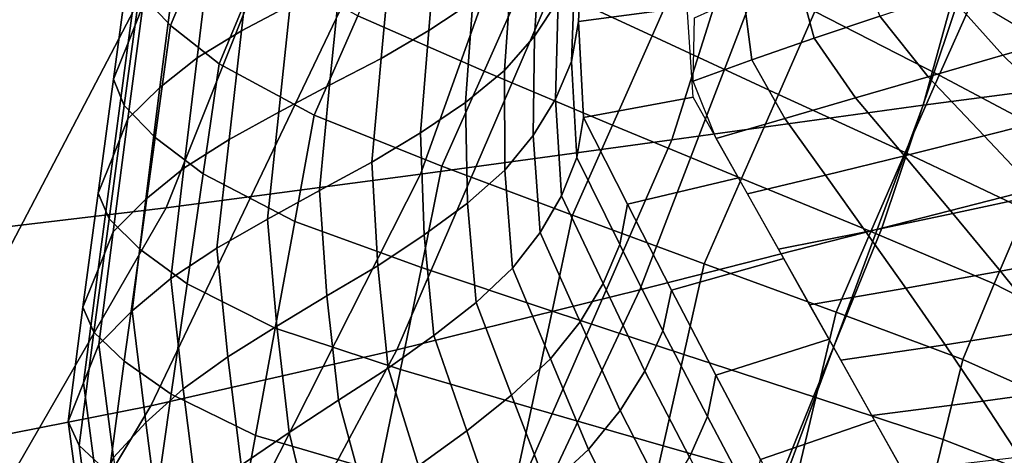
# Model space of a CAD drawing. Units: inches. Extents: x -13.8 to 13.8, y -13.6 to 12.5.
# Drawn here: x -1.5 to -1, y -3.4 to -3.1 of the extents above; entities that cross this region are included whole.
import ezdxf

# ---------------------------------------------------------------- set-up
doc = ezdxf.new("R2010")
doc.units = ezdxf.units.IN
doc.header["$MEASUREMENT"] = 0
doc.layers.add('Knoll Seating Chair Base', color=2, linetype='Continuous')
doc.layers.add('Knoll Seating Chair Seat', color=2, linetype='Continuous')

msp = doc.modelspace()

# ---------------------------------------------------------------- linework, layer by layer
at = {"layer": 'Knoll Seating Chair Base'}
for points in [[(-0.96038, -2.78506, 11.92023), (-0.84044, -2.76518, 11.91218), (-0.93161, -3.1537, 12.11124), (-1.06671, -3.17145, 12.1222)], [(-1.07875, -2.80559, 11.92853), (-0.96038, -2.78506, 11.92023), (-1.06671, -3.17145, 12.1222), (-1.20024, -3.18977, 12.13353)], [(-1.19713, -2.82612, 11.93683), (-1.07875, -2.80559, 11.92853), (-1.20024, -3.18977, 12.13353), (-1.33377, -3.2081, 12.14485)], [(-1.31707, -2.84601, 11.94487), (-1.19713, -2.82612, 11.93683), (-1.33377, -3.2081, 12.14485), (-1.46887, -3.22584, 12.15581)], [(-1.44013, -2.8646, 11.9524), (-1.31707, -2.84601, 11.94487), (-1.46887, -3.22584, 12.15581), (-1.6071, -3.24244, 12.16607)], [(-1.56789, -2.88126, 11.95913), (-1.44013, -2.8646, 11.9524), (-1.6071, -3.24244, 12.16607), (-1.75003, -3.25731, 12.17525)], [(-0.99587, -2.95984, 13.50349), (-1.08871, -3.23669, 13.50349), (-0.96022, -3.20382, 13.50349), (-0.88062, -2.9267, 13.50349)], [(-1.11112, -2.99299, 13.50349), (-1.21719, -3.26955, 13.50349), (-1.08871, -3.23669, 13.50349), (-0.99587, -2.95984, 13.50349)], [(-1.22724, -3.02509, 13.50349), (-1.3464, -3.30138, 13.50349), (-1.21719, -3.26955, 13.50349), (-1.11112, -2.99299, 13.50349)], [(-1.34512, -3.05511, 13.50349), (-1.47704, -3.33115, 13.50349), (-1.3464, -3.30138, 13.50349), (-1.22724, -3.02509, 13.50349)], [(-1.27776, -3.10326, 9.59621), (-1.25599, -3.05371, 9.58762), (-1.19013, -3.08775, 9.5936), (-1.21076, -3.13458, 9.60165)], [(-1.46561, -3.08168, 13.50349), (-1.60984, -3.35743, 13.50349), (-1.47704, -3.33115, 13.50349), (-1.34512, -3.05511, 13.50349)], [(-1.47281, -3.05873, 10.10317), (-1.48091, -3.07794, 9.9761), (-1.48908, -3.13818, 9.98672), (-1.48135, -3.11859, 10.11372)], [(-1.48304, -3.11126, 9.7781), (-1.45956, -3.0551, 9.76724), (-1.44339, -3.07358, 9.6979), (-1.4665, -3.12903, 9.70951)], [(-1.39684, -3.06129, 10.61726), (-1.42214, -3.07398, 10.49197), (-1.42877, -3.13178, 10.50216), (-1.40296, -3.11817, 10.62729)], [(-1.30186, -3.06274, 11.12806), (-1.32487, -3.07745, 11.00248), (-1.32939, -3.1317, 11.01205), (-1.30591, -3.11629, 11.13751)], [(-1.25763, -3.06328, 11.51664), (-1.2699, -3.0821, 11.38993), (-1.27313, -3.13478, 11.39922), (-1.26059, -3.11574, 11.52589)], [(-1.1903, -3.07021, 11.87489), (-1.24729, -3.07459, 11.7797), (-1.24975, -3.12691, 11.78893), (-1.19219, -3.11922, 11.88353)], [(-1.4665, -3.12903, 9.70951), (-1.44339, -3.07358, 9.6979), (-1.41814, -3.09502, 9.63213), (-1.44076, -3.14946, 9.64429)], [(-1.42214, -3.07398, 10.49197), (-1.44524, -3.08754, 10.36634), (-1.45234, -3.14619, 10.37668), (-1.42877, -3.13178, 10.50216)], [(-1.36712, -3.12381, 9.60153), (-1.3442, -3.07138, 9.59149), (-1.27776, -3.10326, 9.59621), (-1.29997, -3.15329, 9.60479)], [(-1.24729, -3.07459, 11.7797), (-1.25152, -3.09577, 11.65276), (-1.25359, -3.14809, 11.66198), (-1.24975, -3.12691, 11.78893)], [(-1.48091, -3.07794, 9.9761), (-1.48876, -3.0969, 9.84898), (-1.49687, -3.15753, 9.85967), (-1.48908, -3.13818, 9.98672)], [(-1.32487, -3.07745, 11.00248), (-1.34955, -3.09153, 10.87717), (-1.3546, -3.14658, 10.88688), (-1.32939, -3.1317, 11.01205)], [(-1.1242, -3.12162, 9.59955), (-1.10514, -3.07842, 9.59203), (-1.04034, -3.11526, 9.59852), (-1.05822, -3.15542, 9.60549)], [(-1.01398, -3.07995, 9.59218), (-1.04034, -3.11526, 9.59852), (-0.97885, -3.15162, 9.59674), (-0.95455, -3.11885, 9.59092)], [(-1.5896, -3.10408, 13.50349), (-1.74551, -3.37958, 13.50349), (-1.60984, -3.35743, 13.50349), (-1.46561, -3.08168, 13.50349)], [(-1.2699, -3.0821, 11.38993), (-1.28551, -3.09992, 11.26345), (-1.28908, -3.15294, 11.2728), (-1.27313, -3.13478, 11.39922)], [(-1.44524, -3.08754, 10.36634), (-1.46468, -3.10256, 10.24013), (-1.47218, -3.16193, 10.2506), (-1.45234, -3.14619, 10.37668)], [(-1.21076, -3.13458, 9.60165), (-1.19013, -3.08775, 9.5936), (-1.1242, -3.12162, 9.59955), (-1.14358, -3.16564, 9.60705)], [(-1.12459, -3.13575, 11.88645), (-1.13399, -3.10103, 11.88032), (-1.10375, -3.08887, 11.87818), (-1.08984, -3.12399, 11.88437)], [(-1.44076, -3.14946, 9.64429), (-1.41814, -3.09502, 9.63213), (-1.36712, -3.12381, 9.60153), (-1.39025, -3.17662, 9.61188)], [(-1.34955, -3.09153, 10.87717), (-1.37643, -3.10479, 10.75226), (-1.38202, -3.16075, 10.76213), (-1.3546, -3.14658, 10.88688)], [(-1.25152, -3.09577, 11.65276), (-1.26059, -3.11574, 11.52589), (-1.26206, -3.16819, 11.53514), (-1.25359, -3.14809, 11.66198)], [(-1.49687, -3.15753, 9.85967), (-1.48876, -3.0969, 9.84898), (-1.48304, -3.11126, 9.7781), (-1.49112, -3.17149, 9.78985)], [(-1.28551, -3.09992, 11.26345), (-1.30591, -3.11629, 11.13751), (-1.30989, -3.16987, 11.14695), (-1.28908, -3.15294, 11.2728)], [(-1.15768, -3.1473, 11.88848), (-1.16226, -3.11306, 11.88245), (-1.13399, -3.10103, 11.88032), (-1.12459, -3.13575, 11.88645)], [(-1.02443, -3.14486, 11.88805), (-1.05369, -3.11204, 11.88227), (-1.01644, -3.09995, 11.88013), (-0.98411, -3.13324, 11.886)], [(-1.46468, -3.10256, 10.24013), (-1.48135, -3.11859, 10.11372), (-1.48916, -3.1786, 10.1243), (-1.47218, -3.16193, 10.2506)], [(-1.37643, -3.10479, 10.75226), (-1.40296, -3.11817, 10.62729), (-1.40909, -3.17504, 10.63732), (-1.38202, -3.16075, 10.76213)], [(-1.29997, -3.15329, 9.60479), (-1.27776, -3.10326, 9.59621), (-1.21076, -3.13458, 9.60165), (-1.23174, -3.18197, 9.60968)], [(-1.49112, -3.17149, 9.78985), (-1.48304, -3.11126, 9.7781), (-1.4665, -3.12903, 9.70951), (-1.47471, -3.18847, 9.72216)], [(-1.06402, -3.15629, 11.89007), (-1.08984, -3.12399, 11.88437), (-1.05369, -3.11204, 11.88227), (-1.02443, -3.14486, 11.88805)], [(-1.30591, -3.11629, 11.13751), (-1.32939, -3.1317, 11.01205), (-1.33385, -3.18598, 11.02162), (-1.30989, -3.16987, 11.14695)], [(-1.26059, -3.11574, 11.52589), (-1.27313, -3.13478, 11.39922), (-1.27386, -3.18747, 11.40851), (-1.26206, -3.16819, 11.53514)], [(-1.18883, -3.15859, 11.89047), (-1.18823, -3.12496, 11.88454), (-1.16226, -3.11306, 11.88245), (-1.15768, -3.1473, 11.88848)], [(-1.05822, -3.15542, 9.60549), (-1.04034, -3.11526, 9.59852), (-0.97885, -3.15162, 9.59674), (-0.99553, -3.18874, 9.60324)], [(-1.48135, -3.11859, 10.11372), (-1.48908, -3.13818, 9.98672), (-1.49707, -3.19843, 9.99734), (-1.48916, -3.1786, 10.1243)], [(-1.40296, -3.11817, 10.62729), (-1.42877, -3.13178, 10.50216), (-1.43541, -3.18958, 10.51236), (-1.40909, -3.17504, 10.63732)], [(-1.19219, -3.11922, 11.88353), (-1.24975, -3.12691, 11.78893), (-1.24715, -3.17795, 11.79793), (-1.18898, -3.16704, 11.89196)], [(-1.14358, -3.16564, 9.60705), (-1.1242, -3.12162, 9.59955), (-1.05822, -3.15542, 9.60549), (-1.07633, -3.19658, 9.61242)], [(-1.39025, -3.17662, 9.61188), (-1.36712, -3.12381, 9.60153), (-1.29997, -3.15329, 9.60479), (-1.32246, -3.20376, 9.61338)], [(-1.24975, -3.12691, 11.78893), (-1.25359, -3.14809, 11.66198), (-1.25075, -3.19917, 11.67099), (-1.24715, -3.17795, 11.79793)], [(-1.1027, -3.1675, 11.89204), (-1.12459, -3.13575, 11.88645), (-1.08984, -3.12399, 11.88437), (-1.06402, -3.15629, 11.89007)], [(-1.47471, -3.18847, 9.72216), (-1.4665, -3.12903, 9.70951), (-1.44076, -3.14946, 9.64429), (-1.44925, -3.20781, 9.6576)], [(-1.42877, -3.13178, 10.50216), (-1.45234, -3.14619, 10.37668), (-1.45944, -3.20483, 10.38702), (-1.43541, -3.18958, 10.51236)], [(-1.32939, -3.1317, 11.01205), (-1.3546, -3.14658, 10.88688), (-1.35955, -3.20163, 10.89658), (-1.33385, -3.18598, 11.02162)], [(-1.48908, -3.13818, 9.98672), (-1.49687, -3.15753, 9.85967), (-1.50497, -3.21815, 9.87036), (-1.49707, -3.19843, 9.99734)], [(-1.27313, -3.13478, 11.39922), (-1.28908, -3.15294, 11.2728), (-1.28893, -3.20596, 11.28215), (-1.27386, -3.18747, 11.40851)], [(-1.23174, -3.18197, 9.60968), (-1.21076, -3.13458, 9.60165), (-1.14358, -3.16564, 9.60705), (-1.16325, -3.21035, 9.61451)], [(-1.14029, -3.17845, 11.89397), (-1.15768, -3.1473, 11.88848), (-1.12459, -3.13575, 11.88645), (-1.1027, -3.1675, 11.89204)], [(-0.93161, -3.1537, 12.11124), (-0.79338, -3.13711, 12.10099), (-0.87848, -3.48392, 12.35656), (-1.03621, -3.49552, 12.36823)], [(-0.99153, -3.17678, 11.89368), (-1.02443, -3.14486, 11.88805), (-0.98411, -3.13324, 11.886), (-0.94848, -3.16573, 11.89173)], [(-1.45234, -3.14619, 10.37668), (-1.47218, -3.16193, 10.2506), (-1.47966, -3.22128, 10.26107), (-1.45944, -3.20483, 10.38702)], [(-1.3546, -3.14658, 10.88688), (-1.38202, -3.16075, 10.76213), (-1.3875, -3.21671, 10.772), (-1.35955, -3.20163, 10.89658)], [(-1.25359, -3.14809, 11.66198), (-1.26206, -3.16819, 11.53514), (-1.2589, -3.21949, 11.54418), (-1.25075, -3.19917, 11.67099)], [(-1.17661, -3.18908, 11.89585), (-1.18883, -3.15859, 11.89047), (-1.15768, -3.1473, 11.88848), (-1.14029, -3.17845, 11.89397)], [(-1.0343, -3.18764, 11.89559), (-1.06402, -3.15629, 11.89007), (-1.02443, -3.14486, 11.88805), (-0.99153, -3.17678, 11.89368)], [(-1.44925, -3.20781, 9.6576), (-1.44076, -3.14946, 9.64429), (-1.39025, -3.17662, 9.61188), (-1.40051, -3.23318, 9.62308)], [(-1.32246, -3.20376, 9.61338), (-1.29997, -3.15329, 9.60479), (-1.23174, -3.18197, 9.60968), (-1.25296, -3.22984, 9.61771)], [(-1.28908, -3.15294, 11.2728), (-1.30989, -3.16987, 11.14695), (-1.3088, -3.22345, 11.1564), (-1.28893, -3.20596, 11.28215)], [(-1.06671, -3.17145, 12.1222), (-0.93161, -3.1537, 12.11124), (-1.03621, -3.49552, 12.36823), (-1.19119, -3.50793, 12.38071)], [(-1.50497, -3.21815, 9.87036), (-1.49687, -3.15753, 9.85967), (-1.49112, -3.17149, 9.78985), (-1.4992, -3.23172, 9.80173)], [(-1.07669, -3.19825, 11.89747), (-1.1027, -3.1675, 11.89204), (-1.06402, -3.15629, 11.89007), (-1.0343, -3.18764, 11.89559)], [(-1.07633, -3.19658, 9.61242), (-1.05822, -3.15542, 9.60549), (-0.99553, -3.18874, 9.60324), (-1.01224, -3.22705, 9.60987)], [(-1.47218, -3.16193, 10.2506), (-1.48916, -3.1786, 10.1243), (-1.49698, -3.2386, 10.13488), (-1.47966, -3.22128, 10.26107)], [(-1.38202, -3.16075, 10.76213), (-1.40909, -3.17504, 10.63732), (-1.41508, -3.23192, 10.64734), (-1.3875, -3.21671, 10.772)], [(-1.26206, -3.16819, 11.53514), (-1.27386, -3.18747, 11.40851), (-1.27027, -3.23908, 11.41761), (-1.2589, -3.21949, 11.54418)], [(-1.18898, -3.16704, 11.89196), (-1.24715, -3.17795, 11.79793), (-1.22386, -3.22395, 11.80604), (-1.16489, -3.20996, 11.89953)], [(-1.16325, -3.21035, 9.61451), (-1.14358, -3.16564, 9.60705), (-1.07633, -3.19658, 9.61242), (-1.09461, -3.23858, 9.61931)], [(-1.11864, -3.20855, 11.89928), (-1.14029, -3.17845, 11.89397), (-1.1027, -3.1675, 11.89204), (-1.07669, -3.19825, 11.89747)], [(-1.4992, -3.23172, 9.80173), (-1.49112, -3.17149, 9.78985), (-1.47471, -3.18847, 9.72216), (-1.48291, -3.24796, 9.73506)], [(-1.20024, -3.18977, 12.13353), (-1.06671, -3.17145, 12.1222), (-1.19119, -3.50793, 12.38071), (-1.34479, -3.52074, 12.39359)], [(-1.30989, -3.16987, 11.14695), (-1.33385, -3.18598, 11.02162), (-1.33178, -3.24025, 11.03119), (-1.3088, -3.22345, 11.1564)], [(-0.96022, -3.20382, 13.50349), (-1.05172, -3.4718, 13.50349), (-0.90665, -3.44227, 13.50349), (-0.83101, -3.17199, 13.50349)], [(-1.48916, -3.1786, 10.1243), (-1.49707, -3.19843, 9.99734), (-1.50505, -3.25867, 10.00797), (-1.49698, -3.2386, 10.13488)], [(-1.40909, -3.17504, 10.63732), (-1.43541, -3.18958, 10.51236), (-1.44189, -3.24737, 10.52255), (-1.41508, -3.23192, 10.64734)], [(-1.40051, -3.23318, 9.62308), (-1.39025, -3.17662, 9.61188), (-1.32246, -3.20376, 9.61338), (-1.33329, -3.2577, 9.62253)], [(-1.24715, -3.17795, 11.79793), (-1.25075, -3.19917, 11.67099), (-1.22789, -3.2454, 11.67914), (-1.22386, -3.22395, 11.80604)], [(-1.16008, -3.21852, 11.90104), (-1.17661, -3.18908, 11.89585), (-1.14029, -3.17845, 11.89397), (-1.11864, -3.20855, 11.89928)], [(-1.00484, -3.21895, 11.90112), (-1.0343, -3.18764, 11.89559), (-0.99153, -3.17678, 11.89368), (-0.9589, -3.20868, 11.8993)], [(-1.25296, -3.22984, 9.61771), (-1.23174, -3.18197, 9.60968), (-1.16325, -3.21035, 9.61451), (-1.18308, -3.25565, 9.62196)], [(-1.33377, -3.2081, 12.14485), (-1.20024, -3.18977, 12.13353), (-1.34479, -3.52074, 12.39359), (-1.49839, -3.53355, 12.40648)], [(-1.48291, -3.24796, 9.73506), (-1.47471, -3.18847, 9.72216), (-1.44925, -3.20781, 9.6576), (-1.45774, -3.2663, 9.6713)], [(-1.43541, -3.18958, 10.51236), (-1.45944, -3.20483, 10.38702), (-1.46637, -3.26347, 10.39736), (-1.44189, -3.24737, 10.52255)], [(-1.33385, -3.18598, 11.02162), (-1.35955, -3.20163, 10.89658), (-1.35648, -3.25668, 10.90629), (-1.33178, -3.24025, 11.03119)], [(-1.27386, -3.18747, 11.40851), (-1.28893, -3.20596, 11.28215), (-1.28485, -3.25803, 11.29133), (-1.27027, -3.23908, 11.41761)], [(-1.05091, -3.22896, 11.90288), (-1.07669, -3.19825, 11.89747), (-1.0343, -3.18764, 11.89559), (-1.00484, -3.21895, 11.90112)], [(-1.49707, -3.19843, 9.99734), (-1.50497, -3.21815, 9.87036), (-1.51307, -3.27878, 9.88105), (-1.50505, -3.25867, 10.00797)], [(-1.25075, -3.19917, 11.67099), (-1.2589, -3.21949, 11.54418), (-1.23674, -3.26619, 11.55242), (-1.22789, -3.2454, 11.67914)], [(-1.09714, -3.23864, 11.90459), (-1.11864, -3.20855, 11.89928), (-1.07669, -3.19825, 11.89747), (-1.05091, -3.22896, 11.90288)], [(-1.09461, -3.23858, 9.61931), (-1.07633, -3.19658, 9.61242), (-1.01224, -3.22705, 9.60987), (-1.02899, -3.26638, 9.6166)], [(-1.45944, -3.20483, 10.38702), (-1.47966, -3.22128, 10.26107), (-1.48698, -3.28062, 10.27153), (-1.46637, -3.26347, 10.39736)], [(-1.35955, -3.20163, 10.89658), (-1.3875, -3.21671, 10.772), (-1.38346, -3.27267, 10.78187), (-1.35648, -3.25668, 10.90629)], [(-1.33329, -3.2577, 9.62253), (-1.32246, -3.20376, 9.61338), (-1.25296, -3.22984, 9.61771), (-1.26379, -3.2809, 9.62621)], [(-1.28893, -3.20596, 11.28215), (-1.3088, -3.22345, 11.1564), (-1.30422, -3.27618, 11.1657), (-1.28485, -3.25803, 11.29133)], [(-1.08871, -3.23669, 13.50349), (-1.19634, -3.50229, 13.50349), (-1.05172, -3.4718, 13.50349), (-0.96022, -3.20382, 13.50349)], [(-1.46887, -3.22584, 12.15581), (-1.33377, -3.2081, 12.14485), (-1.49839, -3.53355, 12.40648), (-1.65337, -3.54596, 12.41895)], [(-1.45774, -3.2663, 9.6713), (-1.44925, -3.20781, 9.6576), (-1.40051, -3.23318, 9.62308), (-1.41094, -3.28995, 9.63447)], [(-1.16489, -3.20996, 11.89953), (-1.22386, -3.22395, 11.80604), (-1.2005, -3.26965, 11.8141), (-1.14079, -3.25288, 11.9071)], [(-1.18308, -3.25565, 9.62196), (-1.16325, -3.21035, 9.61451), (-1.09461, -3.23858, 9.61931), (-1.11301, -3.28131, 9.62619)], [(-1.14356, -3.24795, 11.90623), (-1.16008, -3.21852, 11.90104), (-1.11864, -3.20855, 11.89928), (-1.09714, -3.23864, 11.90459)], [(-1.3875, -3.21671, 10.772), (-1.41508, -3.23192, 10.64734), (-1.4101, -3.28879, 10.65737), (-1.38346, -3.27267, 10.78187)], [(-1.51307, -3.27878, 9.88105), (-1.50497, -3.21815, 9.87036), (-1.4992, -3.23172, 9.80173), (-1.50727, -3.29195, 9.81369)], [(-1.47966, -3.22128, 10.26107), (-1.49698, -3.2386, 10.13488), (-1.5046, -3.2986, 10.14546), (-1.48698, -3.28062, 10.27153)], [(-1.2589, -3.21949, 11.54418), (-1.27027, -3.23908, 11.41761), (-1.24903, -3.28646, 11.42596), (-1.23674, -3.26619, 11.55242)], [(-1.02559, -3.25962, 11.90829), (-1.05091, -3.22896, 11.90288), (-1.00484, -3.21895, 11.90112), (-0.97591, -3.2502, 11.90663)], [(-1.6071, -3.24244, 12.16607), (-1.46887, -3.22584, 12.15581), (-1.65337, -3.54596, 12.41895), (-1.8111, -3.55756, 12.43062)], [(-1.3088, -3.22345, 11.1564), (-1.33178, -3.24025, 11.03119), (-1.32668, -3.2938, 11.04063), (-1.30422, -3.27618, 11.1657)], [(-1.22386, -3.22395, 11.80604), (-1.22789, -3.2454, 11.67914), (-1.20497, -3.29135, 11.68724), (-1.2005, -3.26965, 11.8141)], [(-1.02899, -3.26638, 9.6166), (-1.01224, -3.22705, 9.60987), (-0.96002, -3.25756, 9.56871), (-0.97467, -3.29423, 9.57727)], [(-1.50727, -3.29195, 9.81369), (-1.4992, -3.23172, 9.80173), (-1.48291, -3.24796, 9.73506), (-1.49111, -3.30749, 9.74814)], [(-1.41508, -3.23192, 10.64734), (-1.44189, -3.24737, 10.52255), (-1.43606, -3.30515, 10.53273), (-1.4101, -3.28879, 10.65737)], [(-1.26379, -3.2809, 9.62621), (-1.25296, -3.22984, 9.61771), (-1.18308, -3.25565, 9.62196), (-1.19387, -3.30384, 9.62982)], [(-1.07592, -3.2687, 11.90989), (-1.09714, -3.23864, 11.90459), (-1.05091, -3.22896, 11.90288), (-1.02559, -3.25962, 11.90829)], [(-1.41094, -3.28995, 9.63447), (-1.40051, -3.23318, 9.62308), (-1.33329, -3.2577, 9.62253), (-1.34435, -3.31189, 9.63168)], [(-1.21719, -3.26955, 13.50349), (-1.34095, -3.53277, 13.50349), (-1.19634, -3.50229, 13.50349), (-1.08871, -3.23669, 13.50349)], [(-1.49698, -3.2386, 10.13488), (-1.50505, -3.25867, 10.00797), (-1.51283, -3.3189, 10.01859), (-1.5046, -3.2986, 10.14546)], [(-1.33178, -3.24025, 11.03119), (-1.35648, -3.25668, 10.90629), (-1.35086, -3.31112, 10.91589), (-1.32668, -3.2938, 11.04063)], [(-1.27027, -3.23908, 11.41761), (-1.28485, -3.25803, 11.29133), (-1.26472, -3.30625, 11.29983), (-1.24903, -3.28646, 11.42596)], [(-1.12704, -3.27739, 11.91142), (-1.14356, -3.24795, 11.90623), (-1.09714, -3.23864, 11.90459), (-1.07592, -3.2687, 11.90989)], [(-1.11301, -3.28131, 9.62619), (-1.09461, -3.23858, 9.61931), (-1.02899, -3.26638, 9.6166), (-1.04573, -3.30657, 9.62343)], [(-1.49111, -3.30749, 9.74814), (-1.48291, -3.24796, 9.73506), (-1.45774, -3.2663, 9.6713), (-1.46625, -3.32488, 9.68525)], [(-1.44189, -3.24737, 10.52255), (-1.46637, -3.26347, 10.39736), (-1.45977, -3.3221, 10.4077), (-1.43606, -3.30515, 10.53273)], [(-1.22789, -3.2454, 11.67914), (-1.23674, -3.26619, 11.55242), (-1.21453, -3.31267, 11.56061), (-1.20497, -3.29135, 11.68724)], [(-1.14079, -3.25288, 11.9071), (-1.2005, -3.26965, 11.8141), (-1.17688, -3.31491, 11.82208), (-1.1167, -3.2958, 11.91467)], [(-1.00095, -3.29019, 11.91368), (-1.02559, -3.25962, 11.90829), (-0.97591, -3.2502, 11.90663), (-0.94778, -3.28135, 11.91212)], [(-1.35648, -3.25668, 10.90629), (-1.38346, -3.27267, 10.78187), (-1.37734, -3.32814, 10.79165), (-1.35086, -3.31112, 10.91589)], [(-1.34435, -3.31189, 9.63168), (-1.33329, -3.2577, 9.62253), (-1.26379, -3.2809, 9.62621), (-1.27479, -3.33224, 9.63471)], [(-1.28485, -3.25803, 11.29133), (-1.30422, -3.27618, 11.1657), (-1.28536, -3.32551, 11.1744), (-1.26472, -3.30625, 11.29983)], [(-1.19387, -3.30384, 9.62982), (-1.18308, -3.25565, 9.62196), (-1.11301, -3.28131, 9.62619), (-1.12375, -3.32666, 9.6334)], [(-1.50505, -3.25867, 10.00797), (-1.51307, -3.27878, 9.88105), (-1.52099, -3.33941, 9.89174), (-1.51283, -3.3189, 10.01859)], [(-1.46637, -3.26347, 10.39736), (-1.48698, -3.28062, 10.27153), (-1.47973, -3.33997, 10.28199), (-1.45977, -3.3221, 10.4077)], [(-1.05513, -3.2987, 11.91518), (-1.07592, -3.2687, 11.90989), (-1.02559, -3.25962, 11.90829), (-1.00095, -3.29019, 11.91368)], [(-1.46625, -3.32488, 9.68525), (-1.45774, -3.2663, 9.6713), (-1.41094, -3.28995, 9.63447), (-1.4215, -3.34687, 9.64597)], [(-1.23674, -3.26619, 11.55242), (-1.24903, -3.28646, 11.42596), (-1.22774, -3.33365, 11.43428), (-1.21453, -3.31267, 11.56061)], [(-1.11051, -3.30683, 11.91661), (-1.12704, -3.27739, 11.91142), (-1.07592, -3.2687, 11.90989), (-1.05513, -3.2987, 11.91518)], [(-1.04573, -3.30657, 9.62343), (-1.02899, -3.26638, 9.6166), (-0.97467, -3.29423, 9.57727), (-0.98903, -3.33188, 9.58664)], [(-1.3464, -3.30138, 13.50349), (-1.48603, -3.5623, 13.50349), (-1.34095, -3.53277, 13.50349), (-1.21719, -3.26955, 13.50349)], [(-1.38346, -3.27267, 10.78187), (-1.4101, -3.28879, 10.65737), (-1.40351, -3.34529, 10.66733), (-1.37734, -3.32814, 10.79165)], [(-1.2005, -3.26965, 11.8141), (-1.20497, -3.29135, 11.68724), (-1.18131, -3.33679, 11.69526), (-1.17688, -3.31491, 11.82208)], [(-1.52099, -3.33941, 9.89174), (-1.51307, -3.27878, 9.88105), (-1.50727, -3.29195, 9.81369), (-1.51514, -3.35218, 9.82571)], [(-1.30422, -3.27618, 11.1657), (-1.32668, -3.2938, 11.04063), (-1.30919, -3.34441, 11.04956), (-1.28536, -3.32551, 11.1744)], [(-1.48698, -3.28062, 10.27153), (-1.5046, -3.2986, 10.14546), (-1.49688, -3.35859, 10.15604), (-1.47973, -3.33997, 10.28199)], [(-1.27479, -3.33224, 9.63471), (-1.26379, -3.2809, 9.62621), (-1.19387, -3.30384, 9.62982), (-1.2048, -3.35238, 9.63767)], [(-1.12375, -3.32666, 9.6334), (-1.11301, -3.28131, 9.62619), (-1.04573, -3.30657, 9.62343), (-1.05617, -3.3491, 9.63062)], [(-1.4101, -3.28879, 10.65737), (-1.43606, -3.30515, 10.53273), (-1.42904, -3.36266, 10.54288), (-1.40351, -3.34529, 10.66733)], [(-1.4215, -3.34687, 9.64597), (-1.41094, -3.28995, 9.63447), (-1.34435, -3.31189, 9.63168), (-1.35554, -3.36624, 9.64083)], [(-1.24903, -3.28646, 11.42596), (-1.26472, -3.30625, 11.29983), (-1.24454, -3.35434, 11.30831), (-1.22774, -3.33365, 11.43428)], [(-1.51514, -3.35218, 9.82571), (-1.50727, -3.29195, 9.81369), (-1.49111, -3.30749, 9.74814), (-1.49912, -3.36703, 9.76131)], [(-1.32668, -3.2938, 11.04063), (-1.35086, -3.31112, 10.91589), (-1.33479, -3.3631, 10.92506), (-1.30919, -3.34441, 11.04956)], [(-1.20497, -3.29135, 11.68724), (-1.21453, -3.31267, 11.56061), (-1.19082, -3.35848, 11.56869), (-1.18131, -3.33679, 11.69526)], [(-1.03492, -3.32863, 11.92046), (-1.05513, -3.2987, 11.91518), (-1.00095, -3.29019, 11.91368), (-0.97722, -3.32065, 11.91905)], [(-1.5046, -3.2986, 10.14546), (-1.51283, -3.3189, 10.01859), (-1.50476, -3.37913, 10.02921), (-1.49688, -3.35859, 10.15604)], [(-1.1167, -3.2958, 11.91467), (-1.17688, -3.31491, 11.82208), (-1.15315, -3.35967, 11.82997), (-1.09261, -3.33873, 11.92224)], [(-1.09399, -3.33626, 11.9218), (-1.11051, -3.30683, 11.91661), (-1.05513, -3.2987, 11.91518), (-1.03492, -3.32863, 11.92046)], [(-1.47704, -3.33115, 13.50349), (-1.63203, -3.58992, 13.50349), (-1.48603, -3.5623, 13.50349), (-1.3464, -3.30138, 13.50349)], [(-1.43606, -3.30515, 10.53273), (-1.45977, -3.3221, 10.4077), (-1.45237, -3.38055, 10.41801), (-1.42904, -3.36266, 10.54288)], [(-1.2048, -3.35238, 9.63767), (-1.19387, -3.30384, 9.62982), (-1.12375, -3.32666, 9.6334), (-1.13458, -3.37243, 9.6406)], [(-1.49912, -3.36703, 9.76131), (-1.49111, -3.30749, 9.74814), (-1.46625, -3.32488, 9.68525), (-1.47457, -3.38351, 9.69932)], [(-1.26472, -3.30625, 11.29983), (-1.28536, -3.32551, 11.1744), (-1.26644, -3.37475, 11.18308), (-1.24454, -3.35434, 11.30831)], [(-1.05617, -3.3491, 9.63062), (-1.04573, -3.30657, 9.62343), (-0.98903, -3.33188, 9.58664), (-0.99825, -3.3716, 9.59686)], [(-1.35086, -3.31112, 10.91589), (-1.37734, -3.32814, 10.79165), (-1.36273, -3.38162, 10.80108), (-1.33479, -3.3631, 10.92506)], [(-1.35554, -3.36624, 9.64083), (-1.34435, -3.31189, 9.63168), (-1.27479, -3.33224, 9.63471), (-1.28592, -3.38376, 9.64321)], [(-1.21453, -3.31267, 11.56061), (-1.22774, -3.33365, 11.43428), (-1.20399, -3.37997, 11.44245), (-1.19082, -3.35848, 11.56869)], [(-1.17688, -3.31491, 11.82208), (-1.18131, -3.33679, 11.69526), (-1.15755, -3.38178, 11.70319), (-1.15315, -3.35967, 11.82997)], [(-1.51283, -3.3189, 10.01859), (-1.52099, -3.33941, 9.89174), (-1.51286, -3.40003, 9.90243), (-1.50476, -3.37913, 10.02921)], [(-1.01541, -3.35847, 11.92572), (-1.03492, -3.32863, 11.92046), (-0.97722, -3.32065, 11.91905), (-0.95464, -3.35096, 11.92439)], [(-1.45977, -3.3221, 10.4077), (-1.47973, -3.33997, 10.28199), (-1.47201, -3.3992, 10.29244), (-1.45237, -3.38055, 10.41801)], [(-1.47457, -3.38351, 9.69932), (-1.46625, -3.32488, 9.68525), (-1.4215, -3.34687, 9.64597), (-1.43195, -3.40386, 9.65753)], [(-1.28536, -3.32551, 11.1744), (-1.30919, -3.34441, 11.04956), (-1.29165, -3.39496, 11.05847), (-1.26644, -3.37475, 11.18308)], [(-1.60984, -3.35743, 13.50349), (-1.77943, -3.6142, 13.50349), (-1.63203, -3.58992, 13.50349), (-1.47704, -3.33115, 13.50349)], [(-1.37734, -3.32814, 10.79165), (-1.40351, -3.34529, 10.66733), (-1.39032, -3.40024, 10.67702), (-1.36273, -3.38162, 10.80108)], [(-1.13458, -3.37243, 9.6406), (-1.12375, -3.32666, 9.6334), (-1.05617, -3.3491, 9.63062), (-1.06663, -3.39215, 9.63786)], [(-1.07747, -3.3657, 11.92699), (-1.09399, -3.33626, 11.9218), (-1.03492, -3.32863, 11.92046), (-1.01541, -3.35847, 11.92572)], [(-1.28592, -3.38376, 9.64321), (-1.27479, -3.33224, 9.63471), (-1.2048, -3.35238, 9.63767), (-1.21582, -3.40116, 9.64551)], [(-1.22774, -3.33365, 11.43428), (-1.24454, -3.35434, 11.30831), (-1.22073, -3.40132, 11.3166), (-1.20399, -3.37997, 11.44245)], [(-1.18131, -3.33679, 11.69526), (-1.19082, -3.35848, 11.56869), (-1.16704, -3.40391, 11.5767), (-1.15755, -3.38178, 11.70319)], [(-1.51286, -3.40003, 9.90243), (-1.52099, -3.33941, 9.89174), (-1.51514, -3.35218, 9.82571), (-1.50715, -3.41241, 9.83772)], [(-1.47973, -3.33997, 10.28199), (-1.49688, -3.35859, 10.15604), (-1.48893, -3.41854, 10.16661), (-1.47201, -3.3992, 10.29244)], [(-1.09261, -3.33873, 11.92224), (-1.15315, -3.35967, 11.82997), (-1.1293, -3.40382, 11.83776), (-1.06851, -3.38165, 11.9298)], [(-1.43195, -3.40386, 9.65753), (-1.4215, -3.34687, 9.64597), (-1.35554, -3.36624, 9.64083), (-1.36666, -3.42067, 9.64998)], [(-1.40351, -3.34529, 10.66733), (-1.42904, -3.36266, 10.54288), (-1.41718, -3.41905, 10.55282), (-1.39032, -3.40024, 10.67702)], [(-1.30919, -3.34441, 11.04956), (-1.33479, -3.3631, 10.92506), (-1.31868, -3.41505, 10.93422), (-1.29165, -3.39496, 11.05847)], [(-1.50715, -3.41241, 9.83772), (-1.51514, -3.35218, 9.82571), (-1.49912, -3.36703, 9.76131), (-1.49173, -3.42658, 9.7745)], [(-1.21582, -3.40116, 9.64551), (-1.2048, -3.35238, 9.63767), (-1.13458, -3.37243, 9.6406), (-1.14547, -3.41849, 9.64778)], [(-1.06663, -3.39215, 9.63786), (-1.05617, -3.3491, 9.63062), (-0.99825, -3.3716, 9.59686), (-1.00731, -3.4119, 9.60757)], [(-1.24454, -3.35434, 11.30831), (-1.26644, -3.37475, 11.18308), (-1.24261, -3.42259, 11.19151), (-1.22073, -3.40132, 11.3166)]]:
    msp.add_3dface(points, dxfattribs=at)
at = {"layer": 'Knoll Seating Chair Seat'}
msp.add_3dface([(-6.9792, 2.73098, 16.52628), (-6.9792, -7.14858, 17.25961), (0.00049, -7.14858, 16.80743), (0.00049, 2.73098, 16.11658)], dxfattribs=at)

doc.saveas('drawing.dxf')
